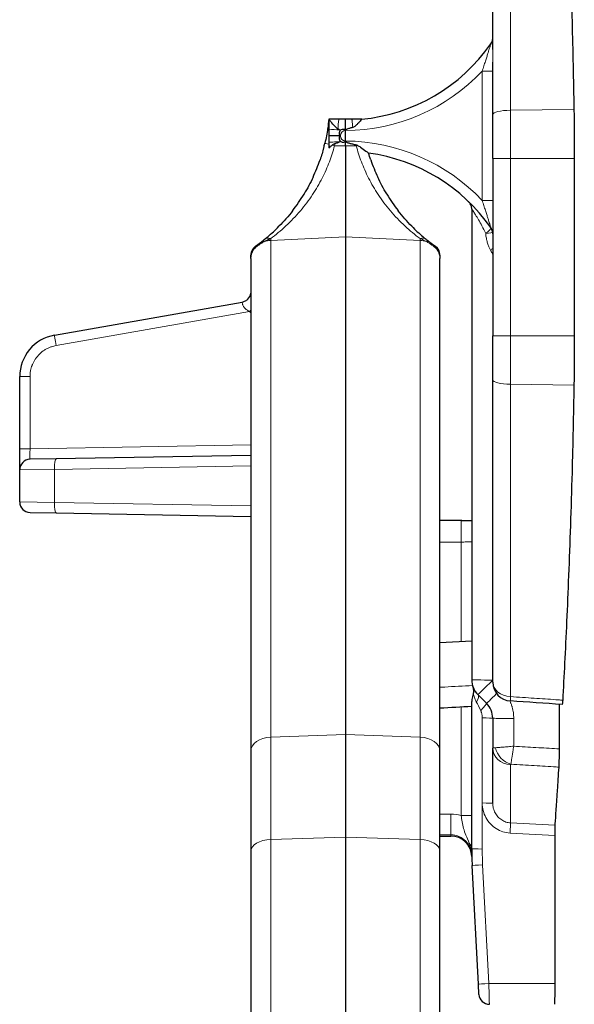
# Model space of a CAD drawing. Units: millimetres. Extents: x 0 to 19458, y -1212 to 5940.
# Drawn here: x 758 to 784, y 4249 to 4296 of the extents above; entities that cross this region are included whole.
import ezdxf

# ---------------------------------------------------------------- set-up
doc = ezdxf.new("R2010")
doc.units = ezdxf.units.MM
doc.header["$LTSCALE"] = 20
doc.layers.add('Sichtbar (ISO)', color=7, linetype='Continuous', lineweight=25)
doc.layers.add('Sichtbar schmal (ISO)', color=7, linetype='Continuous', lineweight=25)
doc.layers.add('Tangential', color=7, linetype='Continuous', lineweight=9, true_color=0xbfbfbf)

msp = doc.modelspace()

# ---------------------------------------------------------------- linework, layer by layer
at = {"layer": 'Sichtbar (ISO)'}
for p, q in [((780.494, 4294.278), (780.494, 4311.254)), ((780.494, 4291.179), (780.494, 4293.673)), ((780.494, 4289.088), (780.494, 4291.179)), ((772.694, 4290.963), (772.694, 4290.487)), ((773.17, 4290.963), (772.694, 4290.963)), ((773.483, 4290.963), (773.17, 4290.963)), ((773.795, 4290.963), (773.483, 4290.963)), ((773.483, 4289.703), (773.483, 4290.963)), ((774.268, 4290.963), (773.795, 4290.963)), ((772.694, 4290.487), (772.694, 4290.175)), ((772.694, 4290.175), (772.694, 4289.863)), ((773.244, 4290.175), (772.694, 4290.175)), ((772.694, 4289.863), (772.694, 4289.607)), ((773.483, 4289.703), (773.483, 4285.362)), ((780.494, 4289.088), (780.494, 4280.662)), ((779.494, 4286.688), (779.494, 4264.311)), ((773.483, 4285.362), (773.483, 4261.703)), ((768.983, 4284.334), (768.983, 4284.5)), ((768.983, 4284.334), (768.983, 4260.905)), ((777.983, 4284.5), (777.983, 4284.334)), ((777.983, 4260.905), (777.983, 4284.334)), ((759.635, 4280.692), (768.573, 4282.268)), ((780.494, 4278.57), (780.494, 4280.662)), ((757.983, 4275.29), (757.983, 4278.722)), ((780.494, 4264.196), (780.494, 4278.57)), ((759.713, 4274.811), (758.474, 4274.79)), ((768.983, 4274.973), (759.713, 4274.811)), ((757.983, 4272.761), (757.983, 4274.29)), ((758.474, 4272.261), (759.713, 4272.24)), ((759.713, 4272.24), (768.983, 4272.078)), ((778.994, 4271.875), (777.983, 4271.875)), ((779.018, 4271.875), (778.994, 4271.875)), ((779.018, 4271.875), (779.494, 4271.875)), ((779.494, 4270.875), (779.494, 4270.875)), ((777.983, 4266.077), (779.494, 4266.157)), ((779.787, 4263.604), (780.202, 4263.189)), ((779.494, 4256.268), (779.494, 4263.27)), ((780.494, 4262.482), (780.494, 4261.059)), ((773.483, 4261.703), (773.483, 4256.818)), ((768.983, 4260.905), (768.983, 4256.148)), ((777.983, 4256.148), (777.983, 4260.905)), ((780.494, 4258.439), (780.494, 4261.059)), ((773.483, 4256.818), (773.483, 4218.746)), ((777.983, 4256.875), (778.499, 4256.875)), ((768.983, 4256.148), (768.983, 4219.881)), ((777.983, 4219.881), (777.983, 4256.148)), ((779.811, 4249.84), (779.515, 4255.483)), ((779.836, 4249.349), (779.811, 4249.84))]:
    msp.add_line(p, q, dxfattribs=at)
for centre, radius, start, end in [((779.994, 4294.83), 0.5, 339.5033, 0.0061), ((773.445, 4299.425), 8.5, 275.4393, 324.9477), ((773.445, 4280.925), 8.5, 35.0523, 82.2833), ((778.994, 4286.688), 0.5, 30.1637, 46.0868), ((779.994, 4285.519), 0.5, 0, 22.4645), ((769.483, 4284.5), 0.5, 125.3835, 180), ((777.483, 4284.5), 0.5, 0, 54.6166), ((768.486, 4282.76), 0.5, 313.8553, 352.7979), ((758.483, 4274.29), 0.5, 91, 180), ((758.483, 4272.761), 0.5, 180, 268.9978), ((780.494, 4264.311), 1, 180, 225), ((781.394, 4264.196), 0.9, 180, 266.1506), ((778.499, 4255.875), 1, 1.4067, 90.0233), ((780.336, 4249.375), 0.5, 183.0037, 270.0002)]:
    msp.add_arc(centre, radius, start, end, dxfattribs=at)
for centre, major_axis, ratio, start_param, end_param in [((772.991, 4289.703), (-0.486, 0.116), 0.012121, 6.283152, 6.283183), ((759.982, 4278.722), (-1.876, -0.692), 0.999967, 4.533307, 5.929667), ((779.493, 4262.482), (1.001, 0), 0.999391, 6.283091, 7.06816), ((778.994, 4257.843), (0.5, 0), 0.017468, 6.283056, 6.283184), ((794.499, 4256.268), (-15.004, 0), 0.999858, 6.283185, 6.335538)]:
    msp.add_ellipse(centre, major_axis=major_axis, ratio=ratio, start_param=start_param, end_param=end_param, dxfattribs=at)
for points in [[(780.404, 4294.543), (780.428, 4294.577), (780.448, 4294.615), (780.463, 4294.655)], [(772.451, 4289.606), (772.47, 4289.677), (772.488, 4289.748), (772.505, 4289.819)], [(772.451, 4289.606), (772.401, 4289.416), (772.343, 4289.225), (772.277, 4289.033)], [(774.688, 4289.034), (774.652, 4289.139), (774.618, 4289.244), (774.587, 4289.348)], [(771.943, 4288.206), (772.067, 4288.471), (772.179, 4288.748), (772.277, 4289.033)], [(774.688, 4289.034), (774.786, 4288.748), (774.899, 4288.47), (775.023, 4288.204)], [(770.974, 4286.617), (771.162, 4286.86), (771.344, 4287.122), (771.514, 4287.403)], [(775.451, 4287.403), (775.621, 4287.123), (775.803, 4286.86), (775.991, 4286.617)], [(769.793, 4285.376), (769.969, 4285.527), (770.147, 4285.692), (770.323, 4285.871)], [(776.64, 4285.873), (776.816, 4285.693), (776.994, 4285.528), (777.17, 4285.378)], [(780.404, 4285.807), (780.404, 4285.807), (780.404, 4285.807), (780.404, 4285.807)], [(780.494, 4285.519), (780.494, 4285.52), (780.494, 4285.52), (780.494, 4285.521)], [(769.793, 4285.376), (769.742, 4285.333), (769.691, 4285.29), (769.64, 4285.248)], [(777.325, 4285.248), (777.273, 4285.291), (777.221, 4285.334), (777.17, 4285.378)], [(779.494, 4263.035), (778.99, 4263.008), (778.486, 4262.98), (777.983, 4262.953)], [(783.797, 4263.132), (782.976, 4263.187), (782.155, 4263.243), (781.334, 4263.298)]]:
    msp.add_open_spline(points, degree=3, dxfattribs=at)
for points, knots in [([(772.694, 4290.963), (772.68, 4290.816), (772.662, 4290.666), (772.639, 4290.511), (772.605, 4290.289), (772.561, 4290.057), (772.505, 4289.819)], [0.4327542, 0.4327542, 0.4327542, 0.4327542, 0.6666667, 0.6666667, 0.6666667, 1, 1, 1, 1]), ([(773.231, 4290.426), (773.229, 4290.423), (773.219, 4290.407), (773.205, 4290.378), (773.194, 4290.342), (773.188, 4290.306), (773.187, 4290.274), (773.191, 4290.244), (773.199, 4290.219), (773.21, 4290.197), (773.225, 4290.18), (773.238, 4290.175), (773.244, 4290.175)], [0.0734098, 0.0734098, 0.0734098, 0.0734098, 0.1, 0.2, 0.3, 0.4, 0.5, 0.6, 0.7, 0.8, 0.9, 1, 1, 1, 1]), ([(773.244, 4290.175), (773.238, 4290.175), (773.233, 4290.173), (773.227, 4290.169), (773.222, 4290.166), (773.217, 4290.161), (773.213, 4290.155), (773.209, 4290.149), (773.205, 4290.143), (773.202, 4290.136), (773.199, 4290.129), (773.196, 4290.121), (773.194, 4290.113), (773.192, 4290.105), (773.19, 4290.097), (773.189, 4290.088), (773.188, 4290.079), (773.188, 4290.07), (773.188, 4290.06), (773.188, 4290.05), (773.189, 4290.04), (773.19, 4290.029), (773.192, 4290.019), (773.194, 4290.008), (773.198, 4289.997), (773.201, 4289.986), (773.205, 4289.974), (773.21, 4289.963), (773.215, 4289.952), (773.22, 4289.941), (773.227, 4289.93), (773.229, 4289.927), (773.23, 4289.925), (773.231, 4289.923)], [0, 0, 0, 0, 0.0909091, 0.0909091, 0.0909091, 0.1818182, 0.1818182, 0.1818182, 0.2727273, 0.2727273, 0.2727273, 0.3636364, 0.3636364, 0.3636364, 0.4545455, 0.4545455, 0.4545455, 0.5454545, 0.5454545, 0.5454545, 0.6363636, 0.6363636, 0.6363636, 0.7272727, 0.7272727, 0.7272727, 0.8181818, 0.8181818, 0.8181818, 0.9090909, 0.9090909, 0.9090909, 0.925511, 0.925511, 0.925511, 0.925511]), ([(771.943, 4288.206), (771.819, 4287.939), (771.677, 4287.672), (771.516, 4287.407), (771.515, 4287.405), (771.515, 4287.404), (771.514, 4287.403)], [0.33544, 0.33544, 0.33544, 0.33544, 0.5, 0.5, 0.5, 0.5008547, 0.5008547, 0.5008547, 0.5008547]), ([(775.451, 4287.403), (775.45, 4287.404), (775.45, 4287.406), (775.449, 4287.407), (775.289, 4287.671), (775.147, 4287.938), (775.023, 4288.204)], [0.49911, 0.49911, 0.49911, 0.49911, 0.5, 0.5, 0.5, 0.6639877, 0.6639877, 0.6639877, 0.6639877]), ([(779.494, 4286.688), (779.494, 4286.741), (779.485, 4286.796), (779.458, 4286.879), (779.444, 4286.91), (779.427, 4286.939)], [0.0000026, 0.0000026, 0.0000026, 0.0000026, 0.01615836, 0.01615836, 0.02623072, 0.02623072, 0.02623072, 0.02623072]), ([(770.974, 4286.617), (770.973, 4286.615), (770.972, 4286.614), (770.971, 4286.613), (770.77, 4286.354), (770.547, 4286.099), (770.323, 4285.871)], [0.6658195, 0.6658195, 0.6658195, 0.6658195, 0.6666667, 0.6666667, 0.6666667, 0.8318127, 0.8318127, 0.8318127, 0.8318127]), ([(776.64, 4285.873), (776.417, 4286.1), (776.195, 4286.354), (775.995, 4286.612), (775.994, 4286.614), (775.992, 4286.615), (775.991, 4286.617)], [0.1682938, 0.1682938, 0.1682938, 0.1682938, 0.3333333, 0.3333333, 0.3333333, 0.3342665, 0.3342665, 0.3342665, 0.3342665]), ([(780.456, 4285.711), (780.448, 4285.73), (780.439, 4285.749), (780.421, 4285.781), (780.413, 4285.794), (780.404, 4285.807)], [0, 0, 0, 0, 0.00627174, 0.00627174, 0.01097948, 0.01097948, 0.01097948, 0.01097948]), ([(769.496, 4285.134), (769.487, 4285.126), (769.478, 4285.119), (769.468, 4285.112), (769.459, 4285.104), (769.45, 4285.097), (769.44, 4285.09), (769.431, 4285.083), (769.422, 4285.076), (769.412, 4285.069), (769.403, 4285.062), (769.394, 4285.055), (769.384, 4285.048), (769.375, 4285.041), (769.366, 4285.034), (769.357, 4285.027), (769.348, 4285.021), (769.34, 4285.014), (769.331, 4285.008), (769.323, 4285.002), (769.316, 4284.996), (769.308, 4284.991), (769.301, 4284.986), (769.294, 4284.98), (769.287, 4284.976), (769.281, 4284.971), (769.275, 4284.967), (769.269, 4284.962), (769.263, 4284.958), (769.258, 4284.954), (769.253, 4284.951)], [0.0000001, 0.0000001, 0.0000001, 0.0000001, 0.1, 0.1, 0.1, 0.2, 0.2, 0.2, 0.3, 0.3, 0.3, 0.4, 0.4, 0.4, 0.5, 0.5, 0.5, 0.6, 0.6, 0.6, 0.7, 0.7, 0.7, 0.8, 0.8, 0.8, 0.9, 0.9, 0.9, 0.9999999, 0.9999999, 0.9999999, 0.9999999]), ([(769.64, 4285.248), (769.63, 4285.24), (769.619, 4285.231), (769.609, 4285.223), (769.599, 4285.215), (769.589, 4285.207), (769.579, 4285.199), (769.57, 4285.191), (769.56, 4285.184), (769.551, 4285.176), (769.542, 4285.169), (769.532, 4285.162), (769.523, 4285.155), (769.514, 4285.147), (769.505, 4285.14), (769.496, 4285.134)], [0.0000004, 0.0000004, 0.0000004, 0.0000004, 0.2, 0.2, 0.2, 0.4, 0.4, 0.4, 0.6, 0.6, 0.6, 0.8, 0.8, 0.8, 1, 1, 1, 1]), ([(777.469, 4285.134), (777.457, 4285.142), (777.446, 4285.151), (777.434, 4285.16), (777.423, 4285.169), (777.411, 4285.179), (777.4, 4285.188), (777.388, 4285.197), (777.376, 4285.207), (777.363, 4285.217), (777.351, 4285.227), (777.338, 4285.238), (777.325, 4285.248)], [0, 0, 0, 0, 0.25, 0.25, 0.25, 0.5, 0.5, 0.5, 0.75, 0.75, 0.75, 1, 1, 1, 1]), ([(777.712, 4284.951), (777.707, 4284.955), (777.701, 4284.959), (777.694, 4284.964), (777.688, 4284.968), (777.681, 4284.973), (777.673, 4284.979), (777.666, 4284.984), (777.658, 4284.99), (777.65, 4284.996), (777.641, 4285.002), (777.632, 4285.009), (777.623, 4285.016), (777.614, 4285.023), (777.604, 4285.03), (777.594, 4285.038), (777.583, 4285.046), (777.573, 4285.053), (777.563, 4285.061), (777.552, 4285.069), (777.542, 4285.077), (777.531, 4285.085), (777.521, 4285.093), (777.511, 4285.101), (777.5, 4285.109), (777.49, 4285.117), (777.479, 4285.125), (777.469, 4285.134)], [0.0000002, 0.0000002, 0.0000002, 0.0000002, 0.1111111, 0.1111111, 0.1111111, 0.2222222, 0.2222222, 0.2222222, 0.3333333, 0.3333333, 0.3333333, 0.4444444, 0.4444444, 0.4444444, 0.5555556, 0.5555556, 0.5555556, 0.6666667, 0.6666667, 0.6666667, 0.7777778, 0.7777778, 0.7777778, 0.8888889, 0.8888889, 0.8888889, 0.9999997, 0.9999997, 0.9999997, 0.9999997]), ([(769.253, 4284.951), (769.248, 4284.947), (769.243, 4284.943), (769.239, 4284.94), (769.234, 4284.937), (769.23, 4284.934), (769.226, 4284.931), (769.222, 4284.929), (769.219, 4284.926), (769.215, 4284.924), (769.212, 4284.921), (769.209, 4284.919), (769.206, 4284.917), (769.204, 4284.915), (769.201, 4284.913), (769.199, 4284.912), (769.197, 4284.911), (769.196, 4284.91), (769.195, 4284.909), (769.194, 4284.908), (769.193, 4284.908), (769.193, 4284.908)], [0, 0, 0, 0, 0.142857, 0.142857, 0.142857, 0.285714, 0.285714, 0.285714, 0.428571, 0.428571, 0.428571, 0.571429, 0.571429, 0.571429, 0.714286, 0.714286, 0.714286, 0.857143, 0.857143, 0.857143, 1, 1, 1, 1]), ([(777.772, 4284.908), (777.772, 4284.908), (777.772, 4284.908), (777.772, 4284.908), (777.772, 4284.908), (777.771, 4284.908), (777.77, 4284.909), (777.77, 4284.909), (777.769, 4284.909), (777.769, 4284.91), (777.768, 4284.911), (777.767, 4284.911), (777.766, 4284.912), (777.765, 4284.913), (777.764, 4284.913), (777.763, 4284.914), (777.762, 4284.915), (777.76, 4284.916), (777.759, 4284.917), (777.757, 4284.918), (777.756, 4284.919), (777.755, 4284.92), (777.753, 4284.921), (777.751, 4284.922), (777.749, 4284.924), (777.748, 4284.925), (777.746, 4284.926), (777.744, 4284.927), (777.742, 4284.929), (777.74, 4284.93), (777.738, 4284.932), (777.736, 4284.933), (777.734, 4284.935), (777.732, 4284.936), (777.73, 4284.938), (777.728, 4284.939), (777.726, 4284.941), (777.724, 4284.942), (777.721, 4284.944), (777.719, 4284.946), (777.717, 4284.947), (777.714, 4284.949), (777.712, 4284.951)], [0.0000006, 0.0000006, 0.0000006, 0.0000006, 0.0511431, 0.0511431, 0.0511431, 0.1428571, 0.1428571, 0.1428571, 0.19798, 0.19798, 0.19798, 0.2857143, 0.2857143, 0.2857143, 0.3449673, 0.3449673, 0.3449673, 0.4285714, 0.4285714, 0.4285714, 0.4919227, 0.4919227, 0.4919227, 0.5714286, 0.5714286, 0.5714286, 0.6388881, 0.6388881, 0.6388881, 0.7142857, 0.7142857, 0.7142857, 0.7857795, 0.7857795, 0.7857795, 0.8571429, 0.8571429, 0.8571429, 0.9327859, 0.9327859, 0.9327859, 1, 1, 1, 1]), ([(768.573, 4282.268), (768.626, 4282.277), (768.678, 4282.296), (768.765, 4282.342), (768.801, 4282.369), (768.833, 4282.4)], [0, 0, 0, 0, 0.01614068, 0.01614068, 0.02943248, 0.02943248, 0.02943248, 0.02943248]), ([(757.983, 4274.29), (757.983, 4274.29), (757.983, 4274.313), (757.983, 4274.414), (757.983, 4274.575), (757.983, 4274.784), (757.983, 4275.028), (757.983, 4275.2), (757.983, 4275.29)], [0.0000488, 0.0000488, 0.0000488, 0.0000488, 0.1666667, 0.3333333, 0.5, 0.6666667, 0.8333333, 1, 1, 1, 1])]:
    msp.add_open_spline(points, degree=3, knots=knots, dxfattribs=at)
at = {"layer": 'Sichtbar schmal (ISO)'}
for p, q in [((773.231, 4290.426), (773.202, 4290.456)), ((773.202, 4289.894), (773.231, 4289.923)), ((784.378, 4289.088), (784.378, 4280.662))]:
    msp.add_line(p, q, dxfattribs=at)
for centre, start_param, end_param in [((1178.42, 3482.815), 4.677899, 4.677993), ((1178.42, 3991.07), 4.700641, 4.700953)]:
    msp.add_ellipse(centre, major_axis=(0, -22629.535), ratio=0.017455, start_param=start_param, end_param=end_param, dxfattribs=at)
for points, knots in [([(783.461, 4312.225), (783.486, 4311.873), (783.521, 4311.359), (783.611, 4309.983), (783.668, 4309.096), (783.789, 4307.047), (783.853, 4305.884), (783.978, 4303.405), (784.042, 4302.004), (784.164, 4298.952), (784.22, 4297.302), (784.304, 4294.23), (784.335, 4292.836), (784.358, 4291.427)], [4.777768, 4.777768, 4.777768, 4.777768, 5.26958, 5.26958, 5.796449, 5.796449, 6.323317, 6.323317, 6.85041, 6.85041, 7.377502, 7.377502, 7.790405, 7.790405, 7.790405, 7.790405]), ([(773.117, 4290.503), (773.108, 4290.507), (773.098, 4290.512), (773.067, 4290.535), (773.045, 4290.557), (772.969, 4290.636), (772.903, 4290.714), (772.8, 4290.836), (772.766, 4290.876), (772.726, 4290.925), (772.714, 4290.939), (772.698, 4290.958), (772.694, 4290.963), (772.694, 4290.963)], [0.00007286, 0.00007286, 0.00007286, 0.00007286, 0.00298788, 0.00298788, 0.00799772, 0.00799772, 0.01942242, 0.01942242, 0.02700706, 0.02700706, 0.03164014, 0.03164014, 0.03591198, 0.03591198, 0.03591198, 0.03591198]), ([(774.268, 4290.963), (774.264, 4290.96), (774.257, 4290.953), (774.232, 4290.926), (774.211, 4290.902), (774.151, 4290.836), (774.111, 4290.791), (774.03, 4290.706), (773.993, 4290.67), (773.941, 4290.625), (773.921, 4290.609), (773.877, 4290.581), (773.857, 4290.573), (773.839, 4290.569)], [0.00401528, 0.00401528, 0.00401528, 0.00401528, 0.01464274, 0.01464274, 0.03114308, 0.03114308, 0.05264192, 0.05264192, 0.07031842, 0.07031842, 0.079703, 0.079703, 0.09038444, 0.09038444, 0.09038444, 0.09038444]), ([(773.202, 4290.456), (773.196, 4290.461), (773.19, 4290.466), (773.172, 4290.478), (773.158, 4290.485), (773.137, 4290.495), (773.127, 4290.499), (773.117, 4290.503)], [-0.04140521, -0.04140521, -0.04140521, -0.04140521, -0.03745148, -0.03745148, -0.03027451, -0.03027451, -0.0252344, -0.0252344, -0.0252344, -0.0252344]), ([(773.483, 4290.424), (773.483, 4290.429), (773.481, 4290.434), (773.476, 4290.443), (773.471, 4290.449), (773.458, 4290.459), (773.447, 4290.464), (773.423, 4290.473), (773.404, 4290.476), (773.35, 4290.478), (773.307, 4290.468), (773.259, 4290.445), (773.245, 4290.436), (773.231, 4290.426)], [0.0284117, 0.0284117, 0.0284117, 0.0284117, 0.02973636, 0.02973636, 0.03163498, 0.03163498, 0.03461672, 0.03461672, 0.03944996, 0.03944996, 0.05067776, 0.05067776, 0.05529498, 0.05529498, 0.05529498, 0.05529498]), ([(773.493, 4290.448), (773.49, 4290.445), (773.488, 4290.442), (773.484, 4290.434), (773.483, 4290.429), (773.483, 4290.424)], [0.142718959, 0.142718959, 0.142718959, 0.142718959, 0.143827177, 0.143827177, 0.145213126, 0.145213126, 0.145213126, 0.145213126]), ([(773.839, 4290.569), (773.833, 4290.567), (773.826, 4290.566), (773.771, 4290.553), (773.722, 4290.541), (773.627, 4290.514), (773.581, 4290.5), (773.523, 4290.472), (773.505, 4290.461), (773.493, 4290.448)], [3.90221315, 3.90221315, 3.90221315, 3.90221315, 3.90401995, 3.90401995, 3.91798185, 3.91798185, 3.93194374, 3.93194374, 3.93725527, 3.93725527, 3.93725527, 3.93725527]), ([(772.988, 4289.804), (773.053, 4289.823), (773.107, 4289.841), (773.17, 4289.87), (773.189, 4289.882), (773.202, 4289.894)], [-0.01343428, -0.01343428, -0.01343428, -0.01343428, -0.00514546, -0.00514546, -0.00006409, -0.00006409, -0.00006409, -0.00006409]), ([(773.231, 4289.923), (773.245, 4289.914), (773.259, 4289.905), (773.307, 4289.882), (773.35, 4289.871), (773.404, 4289.873), (773.423, 4289.876), (773.447, 4289.885), (773.458, 4289.891), (773.471, 4289.901), (773.476, 4289.906), (773.481, 4289.916), (773.483, 4289.921), (773.483, 4289.925)], [-0.05529412, -0.05529412, -0.05529412, -0.05529412, -0.05067776, -0.05067776, -0.03944996, -0.03944996, -0.03461672, -0.03461672, -0.03163498, -0.03163498, -0.02973636, -0.02973636, -0.0284117, -0.0284117, -0.0284117, -0.0284117]), ([(773.483, 4289.925), (773.483, 4289.92), (773.484, 4289.915), (773.488, 4289.908), (773.49, 4289.904), (773.493, 4289.901)], [0.029632901, 0.029632901, 0.029632901, 0.029632901, 0.03101885, 0.03101885, 0.032127068, 0.032127068, 0.032127068, 0.032127068]), ([(773.493, 4289.901), (773.505, 4289.888), (773.523, 4289.878), (773.581, 4289.85), (773.627, 4289.836), (773.722, 4289.809), (773.771, 4289.797), (773.877, 4289.772), (773.934, 4289.759), (773.99, 4289.747)], [1.39968438, 1.39968438, 1.39968438, 1.39968438, 1.4049959, 1.4049959, 1.41895779, 1.41895779, 1.43291969, 1.43291969, 1.44901595, 1.44901595, 1.44901595, 1.44901595]), ([(774.065, 4289.719), (774.106, 4289.699), (774.151, 4289.67), (774.287, 4289.578), (774.382, 4289.506), (774.499, 4289.416), (774.532, 4289.391), (774.564, 4289.365), (774.572, 4289.359), (774.583, 4289.35), (774.586, 4289.348), (774.587, 4289.348)], [0.00219743, 0.00219743, 0.00219743, 0.00219743, 0.01519281, 0.01519281, 0.04043818, 0.04043818, 0.05454249, 0.05454249, 0.06114026, 0.06114026, 0.06723569, 0.06723569, 0.06723569, 0.06723569]), ([(784.358, 4278.323), (784.335, 4276.913), (784.304, 4275.519), (784.22, 4272.448), (784.164, 4270.797), (784.042, 4267.745), (783.978, 4266.344), (783.885, 4264.495), (783.853, 4263.903), (783.823, 4263.337)], [9.072971, 9.072971, 9.072971, 9.072971, 9.485874, 9.485874, 10.012967, 10.012967, 10.54006, 10.54006, 10.799367, 10.799367, 10.799367, 10.799367]), ([(779.534, 4264.032), (779.553, 4263.967), (779.569, 4263.9), (779.585, 4263.769), (779.583, 4263.71), (779.571, 4263.656)], [-0.03555504, -0.03555504, -0.03555504, -0.03555504, -0.01776502, -0.01776502, -0.00002557, -0.00002557, -0.00002557, -0.00002557]), ([(779.571, 4263.656), (779.564, 4263.626), (779.557, 4263.597), (779.525, 4263.469), (779.502, 4263.381), (779.495, 4263.295), (779.494, 4263.282), (779.494, 4263.27)], [0.04023594, 0.04023594, 0.04023594, 0.04023594, 0.05063166, 0.05063166, 0.08719025, 0.08719025, 0.09387105, 0.09387105, 0.09387105, 0.09387105]), ([(783.823, 4263.337), (783.818, 4263.263), (783.814, 4263.207), (783.805, 4263.146), (783.801, 4263.132), (783.797, 4263.132)], [0.00034618, 0.00034618, 0.00034618, 0.00034618, 0.03530798, 0.03530798, 0.06273084, 0.06273084, 0.06273084, 0.06273084]), ([(783.653, 4261.02), (783.653, 4260.888), (783.652, 4260.757), (783.649, 4260.531), (783.647, 4260.435), (783.641, 4260.271), (783.638, 4260.204), (783.635, 4260.153)], [0.0000563, 0.0000563, 0.0000563, 0.0000563, 0.0397646, 0.0397646, 0.0741079, 0.0741079, 0.1072416, 0.1072416, 0.1072416, 0.1072416]), ([(783.635, 4260.153), (783.61, 4259.752), (783.586, 4259.385), (783.518, 4258.343), (783.481, 4257.805), (783.455, 4257.43), (783.453, 4257.41), (783.452, 4257.389)], [11.3497122, 11.3497122, 11.3497122, 11.3497122, 11.5937961, 11.5937961, 12.1206642, 12.1206642, 12.15264, 12.15264, 12.15264, 12.15264]), ([(783.452, 4257.389), (783.451, 4257.378), (783.45, 4257.353), (783.449, 4257.282), (783.448, 4257.235), (783.448, 4257.139), (783.447, 4257.093), (783.447, 4257), (783.447, 4256.953), (783.447, 4256.906)], [0.00013689, 0.00013689, 0.00013689, 0.00013689, 0.01980139, 0.01980139, 0.0396378, 0.0396378, 0.05481351, 0.05481351, 0.06895463, 0.06895463, 0.06895463, 0.06895463]), ([(783.445, 4249.857), (783.445, 4249.737), (783.445, 4249.61), (783.444, 4249.369), (783.443, 4249.256), (783.441, 4249.079), (783.44, 4249.002), (783.438, 4248.9), (783.436, 4248.875), (783.435, 4248.875)], [0.0017401, 0.0017401, 0.0017401, 0.0017401, 0.0376691, 0.0376691, 0.0753383, 0.0753383, 0.1130084, 0.1130084, 0.1506785, 0.1506785, 0.1506785, 0.1506785])]:
    msp.add_open_spline(points, degree=3, knots=knots, dxfattribs=at)
for points in [[(784.358, 4291.427), (784.371, 4290.645), (784.378, 4289.851), (784.378, 4289.088)], [(772.694, 4289.607), (772.753, 4289.653), (772.81, 4289.696), (772.857, 4289.729)], [(772.857, 4289.729), (772.9, 4289.761), (772.947, 4289.793), (772.988, 4289.804)], [(773.99, 4289.747), (774.01, 4289.743), (774.034, 4289.735), (774.065, 4289.719)], [(784.378, 4280.662), (784.378, 4279.899), (784.371, 4279.104), (784.358, 4278.323)]]:
    msp.add_open_spline(points, degree=3, dxfattribs=at)
at = {"layer": 'Tangential'}
for p, q in [((781.347, 4291.39), (781.347, 4312.134)), ((779.994, 4293.251), (779.994, 4287.098)), ((779.994, 4293.251), (780.494, 4293.251)), ((784.358, 4291.427), (781.347, 4291.39)), ((781.347, 4289.088), (781.347, 4291.39)), ((773.493, 4290.448), (773.493, 4290.425)), ((773.483, 4289.703), (772.965, 4289.703)), ((774, 4289.703), (773.483, 4289.703)), ((773.493, 4289.901), (773.493, 4289.925)), ((780.494, 4289.088), (781.347, 4289.088)), ((784.378, 4289.088), (781.347, 4289.088)), ((781.347, 4289.088), (781.347, 4280.662)), ((779.994, 4287.098), (780.494, 4287.098)), ((776.418, 4286.108), (776.418, 4286.108)), ((773.483, 4285.362), (769.93, 4285.201)), ((769.93, 4285.201), (769.93, 4285.286)), ((769.93, 4285.201), (769.93, 4261.578)), ((777.035, 4285.201), (773.483, 4285.362)), ((777.035, 4285.286), (777.035, 4285.201)), ((777.035, 4261.578), (777.035, 4285.201)), ((759.713, 4280.2), (768.917, 4281.822)), ((780.494, 4280.662), (781.347, 4280.662)), ((781.347, 4278.36), (781.347, 4280.662)), ((781.347, 4280.662), (784.378, 4280.662)), ((758.474, 4278.722), (757.983, 4278.722)), ((758.474, 4275.29), (758.474, 4278.722)), ((781.347, 4278.36), (784.358, 4278.323)), ((781.347, 4263.506), (781.347, 4278.36)), ((758.474, 4275.29), (757.983, 4275.29)), ((758.474, 4275.29), (768.983, 4275.473)), ((757.983, 4274.29), (759.635, 4274.311)), ((768.983, 4274.474), (759.635, 4274.311)), ((759.635, 4272.739), (759.635, 4274.311)), ((759.635, 4272.739), (757.983, 4272.761)), ((759.635, 4272.739), (768.983, 4272.576)), ((778.994, 4271.875), (778.994, 4270.857)), ((778.994, 4270.857), (777.983, 4270.857)), ((778.994, 4270.857), (778.994, 4266.13)), ((778.994, 4263.008), (778.994, 4257.852)), ((779.994, 4262.491), (779.994, 4258.447)), ((781.494, 4262.465), (781.494, 4261.15)), ((773.483, 4261.703), (769.93, 4261.578)), ((769.93, 4261.578), (769.93, 4256.712)), ((777.035, 4261.578), (773.483, 4261.703)), ((777.035, 4256.712), (777.035, 4261.578)), ((781.347, 4257.502), (781.347, 4260.264)), ((779.994, 4256.259), (779.994, 4258.447)), ((778.498, 4257.915), (777.983, 4257.915)), ((778.498, 4257.915), (778.498, 4256.934)), ((781.347, 4257.502), (783.452, 4257.389)), ((778.498, 4256.934), (777.983, 4256.934)), ((778.499, 4256.875), (778.499, 4256.934)), ((781.321, 4257.02), (783.447, 4256.906)), ((773.483, 4256.818), (769.93, 4256.712)), ((769.93, 4256.712), (769.93, 4218.924)), ((777.035, 4256.712), (773.483, 4256.818)), ((777.035, 4218.924), (777.035, 4256.712)), ((780.31, 4249.857), (780.014, 4255.5)), ((783.445, 4249.857), (780.31, 4249.857))]:
    msp.add_line(p, q, dxfattribs=at)
for centre, radius, start, end in [((773.445, 4299.425), 9, 270.3037, 316.6915), ((773.494, 4290.175), 0.25, 90.3037, 180), ((773.494, 4290.175), 0.25, 180, 269.6963), ((773.445, 4280.925), 9, 43.3086, 89.6963)]:
    msp.add_arc(centre, radius, start, end, dxfattribs=at)
for centre, major_axis, ratio, start_param, end_param in [((781.394, 4291.179), (-0.9, 0), 0.23406, 4.764749, 6.283185), ((772.991, 4289.703), (-0.486, 0.116), 0.012121, 6.283183, 7.200718), ((772.991, 4289.703), (-0.486, 0.116), 0.012121, 1.293234, 1.519892), ((773.974, 4289.703), (0.486, 0.116), 0.012116, 4.763319, 4.898801), ((779.994, 4285.519), (0.409, 0.287), 0.185509, 4.998616, 6.28315), ((779.994, 4285.519), (0.496, 0.061), 0.026039, 5.051646, 6.265121), ((769.804, 4284.739), (-0.308, 0.394), 0.424308, 5.745785, 6.283186), ((769.983, 4284.334), (1, 0), 0.868166, 1.623156, 1.936031), ((769.956, 4284.861), (-0.316, 0.387), 0.688791, 5.476736, 6.283186), ((777.009, 4284.861), (0.316, 0.387), 0.688761, 0.00009, 0.806426), ((776.983, 4284.334), (-1, 0), 0.868166, 4.347154, 4.660029), ((777.161, 4284.739), (0.308, 0.394), 0.42431, 6.283184, 6.820585), ((769.983, 4284.334), (-1, 0), 0.868166, 5.774076, 6.283185), ((769.546, 4284.545), (-0.293, 0.405), 0.884849, 0, 0.545912), ((777.419, 4284.545), (0.293, 0.405), 0.884848, 5.737273, 6.283185), ((776.983, 4284.334), (1, 0), 0.868166, 0, 0.509109), ((780.334, 4284.728), (0.395, 0.306), 0.052091, 4.807852, 5.090266), ((768.908, 4281.822), (-0.358, -0.349), 0.012216, 1.583279, 1.76819), ((759.722, 4280.2), (-0.087, 0.492), 0.017187, 0, 1.567766), ((781.394, 4278.57), (-0.9, 0), 0.23406, 0, 1.518436), ((758.483, 4275.29), (0.009, 0.5), 0.017428, 1.571708, 3.142179), ((759.722, 4274.311), (-0.009, 0.5), 0.173623, 0.000035, 1.567766), ((759.722, 4272.739), (-0.009, -0.5), 0.173623, 4.71542, 6.283185), ((780.494, 4264.311), (-1, 0), 0.017452, 0, 1.570796), ((780.494, 4264.311), (-0.707, -0.707), 0.012342, 0, 1.558455), ((781.394, 4264.196), (-0.9, 0), 0.767698, 0, 1.518436), ((779.434, 4263.25), (0.354, 0.354), 0.422756, 5.131183, 6.283167), ((780.909, 4263.896), (-0.707, -0.707), 0.012342, 0, 1.227338), ((781.394, 4264.196), (-0.06, -0.898), 0.001172, 5.588773, 6.283185), ((779.967, 4262.745), (-0.457, 0.913), 0.003398, 4.819745, 5.306101), ((779.848, 4262.836), (0.354, 0.354), 0.091965, 4.82841, 6.283184), ((779.994, 4262.482), (0.5, 0), 0.017452, 0, 1.570796), ((781.494, 4262.482), (-1, 0), 0.017452, 0, 1.570796), ((769.983, 4260.905), (-1, 0), 0.673747, 4.764749, 6.283185), ((776.983, 4260.905), (1, 0), 0.673747, 0, 1.518436), ((781.394, 4261.059), (-0.9, 0), 0.884162, 0, 1.518436), ((781.407, 4261.084), (-0.606, 0.666), 0.803604, 0.948534, 2.235808), ((781.416, 4260.265), (-0.0685, -0.001), 0.653825, 5.660257, 6.275767), ((779.994, 4258.439), (0.5, 0), 0.017452, 0.010354, 1.57088), ((778.498, 4255.923), (-1.992, 0.019), 0.999826, 4.469807, 4.721737), ((778.994, 4257.843), (0.5, 0), 0.017468, 6.283184, 7.854003), ((781.321, 4257.011), (0.027, 0.499), 0.000932, 0.182235, 1.553368), ((769.983, 4256.148), (-1, 0), 0.565181, 4.764749, 6.283185), ((776.983, 4256.148), (1, 0), 0.565181, 0, 1.518436), ((778.994, 4256.268), (0.5, 0), 0.829907, 6.283183, 6.985077), ((779.994, 4256.268), (-0.5, 0), 0.017452, 0, 1.570796), ((794.499, 4256.259), (-14.504, 0), 0.999848, 0, 0.052352), ((780.014, 4255.509), (-0.499, -0.026), 0.017428, 0, 1.569883), ((780.31, 4249.866), (-0.499, -0.026), 0.017428, 0, 1.569883)]:
    msp.add_ellipse(centre, major_axis=major_axis, ratio=ratio, start_param=start_param, end_param=end_param, dxfattribs=at)
for points, knots in [([(780.404, 4294.543), (780.404, 4294.543), (780.402, 4294.536), (780.398, 4294.523), (780.394, 4294.51), (780.388, 4294.49), (780.38, 4294.464), (780.372, 4294.437), (780.362, 4294.405), (780.35, 4294.368), (780.339, 4294.331), (780.326, 4294.289), (780.312, 4294.242), (780.297, 4294.196), (780.281, 4294.145), (780.264, 4294.091), (780.247, 4294.036), (780.229, 4293.978), (780.209, 4293.915), (780.189, 4293.853), (780.168, 4293.787), (780.145, 4293.717), (780.123, 4293.647), (780.099, 4293.573), (780.074, 4293.495), (780.049, 4293.418), (780.022, 4293.336), (779.994, 4293.251)], [0.0005511, 0.0005511, 0.0005511, 0.0005511, 0.1111111, 0.1111111, 0.1111111, 0.2222222, 0.2222222, 0.2222222, 0.3333333, 0.3333333, 0.3333333, 0.4444444, 0.4444444, 0.4444444, 0.5555556, 0.5555556, 0.5555556, 0.6666667, 0.6666667, 0.6666667, 0.7777778, 0.7777778, 0.7777778, 0.8888889, 0.8888889, 0.8888889, 1, 1, 1, 1]), ([(773.17, 4290.963), (773.17, 4290.957), (773.169, 4290.951), (773.169, 4290.945), (773.155, 4290.8), (773.138, 4290.654), (773.117, 4290.503)], [0.3233861, 0.3233861, 0.3233861, 0.3233861, 0.3333333, 0.3333333, 0.3333333, 0.5815953, 0.5815953, 0.5815953, 0.5815953]), ([(773.839, 4290.569), (773.823, 4290.684), (773.81, 4290.798), (773.799, 4290.914), (773.798, 4290.93), (773.796, 4290.946), (773.795, 4290.963)], [0.4731886, 0.4731886, 0.4731886, 0.4731886, 0.6666667, 0.6666667, 0.6666667, 0.6940438, 0.6940438, 0.6940438, 0.6940438]), ([(772.965, 4289.703), (772.899, 4289.452), (772.818, 4289.195), (772.72, 4288.937), (772.623, 4288.678), (772.508, 4288.419), (772.375, 4288.158), (772.242, 4287.897), (772.09, 4287.635), (771.918, 4287.376), (771.746, 4287.118), (771.555, 4286.862), (771.34, 4286.609), (771.125, 4286.356), (770.887, 4286.108), (770.648, 4285.885), (770.409, 4285.663), (770.169, 4285.465), (769.93, 4285.286)], [0.0000128, 0.0000128, 0.0000128, 0.0000128, 0.1666667, 0.1666667, 0.1666667, 0.3333333, 0.3333333, 0.3333333, 0.5, 0.5, 0.5, 0.6666667, 0.6666667, 0.6666667, 0.8333333, 0.8333333, 0.8333333, 1, 1, 1, 1]), ([(772.694, 4289.863), (772.759, 4289.868), (772.824, 4289.874), (772.889, 4289.878), (772.993, 4289.885), (773.097, 4289.89), (773.202, 4289.894)], [0.6937071, 0.6937071, 0.6937071, 0.6937071, 0.8014441, 0.8014441, 0.8014441, 0.9726257, 0.9726257, 0.9726257, 0.9726257]), ([(777.035, 4285.286), (776.796, 4285.465), (776.555, 4285.664), (776.316, 4285.886), (776.077, 4286.108), (775.84, 4286.356), (775.625, 4286.609), (775.411, 4286.861), (775.219, 4287.118), (775.047, 4287.377), (774.875, 4287.636), (774.723, 4287.898), (774.59, 4288.158), (774.457, 4288.419), (774.342, 4288.679), (774.245, 4288.937), (774.147, 4289.195), (774.066, 4289.452), (774, 4289.703)], [0, 0, 0, 0, 0.1666667, 0.1666667, 0.1666667, 0.3333333, 0.3333333, 0.3333333, 0.5, 0.5, 0.5, 0.6666667, 0.6666667, 0.6666667, 0.8333333, 0.8333333, 0.8333333, 0.9999874, 0.9999874, 0.9999874, 0.9999874]), ([(779.994, 4287.098), (780.022, 4287.013), (780.075, 4286.85), (780.147, 4286.629), (780.21, 4286.43), (780.266, 4286.255), (780.313, 4286.103), (780.352, 4285.977), (780.382, 4285.88), (780.4, 4285.82), (780.404, 4285.807), (780.404, 4285.807)], [0, 0, 0, 0, 0.1111111, 0.2222222, 0.3333333, 0.4444444, 0.5555556, 0.6666667, 0.7777778, 0.8888889, 0.999516, 0.999516, 0.999516, 0.999516]), ([(779.494, 4286.688), (779.494, 4286.688), (779.501, 4286.679), (779.515, 4286.66), (779.528, 4286.641), (779.549, 4286.611), (779.576, 4286.57), (779.604, 4286.528), (779.639, 4286.475), (779.681, 4286.41), (779.722, 4286.345), (779.768, 4286.269), (779.819, 4286.181), (779.87, 4286.094), (779.925, 4285.995), (779.983, 4285.886), (780.04, 4285.777), (780.1, 4285.658), (780.161, 4285.528)], [0.0004183, 0.0004183, 0.0004183, 0.0004183, 0.1666667, 0.1666667, 0.1666667, 0.3333333, 0.3333333, 0.3333333, 0.5, 0.5, 0.5, 0.6666667, 0.6666667, 0.6666667, 0.8333333, 0.8333333, 0.8333333, 0.9999973, 0.9999973, 0.9999973, 0.9999973]), ([(780.161, 4285.528), (780.165, 4285.486), (780.169, 4285.446), (780.174, 4285.408), (780.179, 4285.371), (780.185, 4285.335), (780.192, 4285.301), (780.198, 4285.267), (780.205, 4285.235), (780.213, 4285.203), (780.22, 4285.172), (780.228, 4285.141), (780.237, 4285.11), (780.246, 4285.079), (780.256, 4285.049), (780.266, 4285.02), (780.276, 4284.991), (780.286, 4284.963), (780.296, 4284.936), (780.307, 4284.909), (780.318, 4284.884), (780.328, 4284.861), (780.339, 4284.837), (780.349, 4284.815), (780.359, 4284.794), (780.369, 4284.773), (780.378, 4284.755), (780.387, 4284.737)], [0, 0, 0, 0, 0.1111111, 0.1111111, 0.1111111, 0.2222222, 0.2222222, 0.2222222, 0.3333333, 0.3333333, 0.3333333, 0.4444444, 0.4444444, 0.4444444, 0.5555556, 0.5555556, 0.5555556, 0.6666667, 0.6666667, 0.6666667, 0.7777778, 0.7777778, 0.7777778, 0.8888889, 0.8888889, 0.8888889, 0.999992, 0.999992, 0.999992, 0.999992]), ([(769.93, 4285.286), (769.926, 4285.284), (769.921, 4285.283), (769.917, 4285.281), (769.899, 4285.274), (769.882, 4285.267), (769.864, 4285.259), (769.855, 4285.255), (769.847, 4285.252), (769.838, 4285.248), (769.826, 4285.242), (769.813, 4285.237), (769.801, 4285.232), (769.788, 4285.226), (769.775, 4285.22), (769.763, 4285.214), (769.755, 4285.21), (769.748, 4285.207), (769.741, 4285.203), (769.724, 4285.195), (769.707, 4285.187), (769.691, 4285.179), (769.688, 4285.177), (769.685, 4285.176), (769.682, 4285.175), (769.663, 4285.165), (769.644, 4285.155), (769.625, 4285.145)], [0.000119, 0.000119, 0.000119, 0.000119, 0.039912, 0.039912, 0.039912, 0.2, 0.2, 0.2, 0.2833111, 0.2833111, 0.2833111, 0.4, 0.4, 0.4, 0.5267974, 0.5267974, 0.5267974, 0.6, 0.6, 0.6, 0.7702712, 0.7702712, 0.7702712, 0.8, 0.8, 0.8, 0.9999997, 0.9999997, 0.9999997, 0.9999997]), ([(777.34, 4285.145), (777.316, 4285.158), (777.292, 4285.17), (777.267, 4285.182), (777.243, 4285.195), (777.218, 4285.206), (777.193, 4285.218), (777.168, 4285.23), (777.143, 4285.241), (777.116, 4285.253), (777.09, 4285.264), (777.063, 4285.275), (777.035, 4285.286)], [0.0000004, 0.0000004, 0.0000004, 0.0000004, 0.25, 0.25, 0.25, 0.5, 0.5, 0.5, 0.75, 0.75, 0.75, 0.9998578, 0.9998578, 0.9998578, 0.9998578]), ([(769.109, 4284.757), (769.099, 4284.745), (769.089, 4284.733), (769.079, 4284.72), (769.07, 4284.708), (769.061, 4284.696), (769.053, 4284.684), (769.045, 4284.672), (769.037, 4284.66), (769.03, 4284.647), (769.023, 4284.635), (769.016, 4284.623), (769.01, 4284.61), (769.005, 4284.598), (769, 4284.586), (768.996, 4284.573), (768.991, 4284.561), (768.988, 4284.549), (768.986, 4284.536), (768.984, 4284.524), (768.983, 4284.512), (768.983, 4284.5)], [0, 0, 0, 0, 0.1428571, 0.1428571, 0.1428571, 0.2857143, 0.2857143, 0.2857143, 0.4285714, 0.4285714, 0.4285714, 0.5714286, 0.5714286, 0.5714286, 0.7142857, 0.7142857, 0.7142857, 0.8571429, 0.8571429, 0.8571429, 0.9999936, 0.9999936, 0.9999936, 0.9999936]), ([(777.983, 4284.5), (777.983, 4284.512), (777.981, 4284.524), (777.979, 4284.537), (777.977, 4284.549), (777.973, 4284.562), (777.969, 4284.574), (777.965, 4284.587), (777.96, 4284.599), (777.954, 4284.612), (777.948, 4284.624), (777.942, 4284.637), (777.934, 4284.649), (777.927, 4284.661), (777.919, 4284.673), (777.911, 4284.686), (777.903, 4284.698), (777.894, 4284.71), (777.885, 4284.722), (777.875, 4284.734), (777.866, 4284.745), (777.856, 4284.757)], [0, 0, 0, 0, 0.142857, 0.142857, 0.142857, 0.285714, 0.285714, 0.285714, 0.428571, 0.428571, 0.428571, 0.571429, 0.571429, 0.571429, 0.714286, 0.714286, 0.714286, 0.857143, 0.857143, 0.857143, 1, 1, 1, 1]), ([(780.387, 4284.737), (780.396, 4284.72), (780.406, 4284.702), (780.416, 4284.684), (780.423, 4284.671), (780.43, 4284.658), (780.438, 4284.645), (780.453, 4284.618), (780.47, 4284.591), (780.487, 4284.563), (780.49, 4284.559), (780.492, 4284.555), (780.494, 4284.552)], [0, 0, 0, 0, 0.28908, 0.28908, 0.28908, 0.5, 0.5, 0.5, 0.939727, 0.939727, 0.939727, 1, 1, 1, 1]), ([(768.917, 4281.822), (768.898, 4281.832), (768.88, 4281.841), (768.863, 4281.851), (768.836, 4281.867), (768.81, 4281.883), (768.787, 4281.901), (768.769, 4281.914), (768.752, 4281.928), (768.736, 4281.941), (768.718, 4281.957), (768.702, 4281.974), (768.687, 4281.99), (768.673, 4282.007), (768.659, 4282.024), (768.648, 4282.041), (768.638, 4282.056), (768.629, 4282.071), (768.622, 4282.085), (768.611, 4282.105), (768.603, 4282.124), (768.597, 4282.142), (768.593, 4282.153), (768.59, 4282.165), (768.587, 4282.175), (768.582, 4282.194), (768.58, 4282.211), (768.578, 4282.225), (768.577, 4282.232), (768.577, 4282.238), (768.576, 4282.243), (768.575, 4282.256), (768.575, 4282.264), (768.574, 4282.267), (768.574, 4282.268), (768.574, 4282.268), (768.573, 4282.268)], [0, 0, 0, 0, 0.0645463, 0.0645463, 0.0645463, 0.1666667, 0.1666667, 0.1666667, 0.2445161, 0.2445161, 0.2445161, 0.3333333, 0.3333333, 0.3333333, 0.4228289, 0.4228289, 0.4228289, 0.5, 0.5, 0.5, 0.6019135, 0.6019135, 0.6019135, 0.6666667, 0.6666667, 0.6666667, 0.7794754, 0.7794754, 0.7794754, 0.8333333, 0.8333333, 0.8333333, 0.9603788, 0.9603788, 0.9603788, 0.9997982, 0.9997982, 0.9997982, 0.9997982]), ([(758.474, 4278.722), (758.474, 4278.794), (758.479, 4278.864), (758.489, 4278.933), (758.493, 4278.962), (758.498, 4278.99), (758.503, 4279.019), (758.52, 4279.098), (758.542, 4279.177), (758.571, 4279.254), (758.578, 4279.271), (758.584, 4279.288), (758.591, 4279.304), (758.627, 4279.39), (758.671, 4279.472), (758.722, 4279.549), (758.726, 4279.555), (758.73, 4279.561), (758.734, 4279.567), (758.791, 4279.65), (758.855, 4279.726), (758.927, 4279.796), (758.929, 4279.799), (758.932, 4279.801), (758.935, 4279.804), (759.004, 4279.871), (759.08, 4279.931), (759.161, 4279.983), (759.173, 4279.991), (759.185, 4279.998), (759.198, 4280.006), (759.271, 4280.05), (759.348, 4280.088), (759.427, 4280.119), (759.451, 4280.128), (759.475, 4280.137), (759.499, 4280.145), (759.569, 4280.168), (759.64, 4280.187), (759.713, 4280.2)], [0, 0, 0, 0, 0.101168, 0.101168, 0.101168, 0.142857, 0.142857, 0.142857, 0.260015, 0.260015, 0.260015, 0.285714, 0.285714, 0.285714, 0.418434, 0.418434, 0.418434, 0.428571, 0.428571, 0.428571, 0.571429, 0.571429, 0.571429, 0.576831, 0.576831, 0.576831, 0.714286, 0.714286, 0.714286, 0.735237, 0.735237, 0.735237, 0.857143, 0.857143, 0.857143, 0.894023, 0.894023, 0.894023, 1, 1, 1, 1]), ([(779.494, 4270.875), (779.494, 4270.873), (779.49, 4270.872), (779.481, 4270.871), (779.48, 4270.871), (779.478, 4270.87), (779.476, 4270.87), (779.465, 4270.869), (779.449, 4270.867), (779.429, 4270.866), (779.427, 4270.866), (779.424, 4270.866), (779.422, 4270.866), (779.399, 4270.864), (779.372, 4270.863), (779.341, 4270.862), (779.308, 4270.861), (779.271, 4270.86), (779.233, 4270.859), (779.197, 4270.859), (779.16, 4270.858), (779.12, 4270.858), (779.08, 4270.858), (779.038, 4270.857), (778.994, 4270.857)], [0.0000791, 0.0000791, 0.0000791, 0.0000791, 0.1411464, 0.1411464, 0.1411464, 0.1666667, 0.1666667, 0.1666667, 0.3164924, 0.3164924, 0.3164924, 0.3333333, 0.3333333, 0.3333333, 0.492039, 0.492039, 0.492039, 0.6666667, 0.6666667, 0.6666667, 0.8333333, 0.8333333, 0.8333333, 1, 1, 1, 1]), ([(777.983, 4263.949), (778.059, 4263.953), (778.135, 4263.958), (778.211, 4263.962), (778.646, 4263.985), (779.087, 4264.01), (779.533, 4264.034)], [0, 0, 0, 0, 0.0321371, 0.0321371, 0.0321371, 0.2153204, 0.2153204, 0.2153204, 0.2153204]), ([(779.571, 4263.656), (779.586, 4263.592), (779.628, 4263.449), (779.681, 4263.324), (779.714, 4263.257)], [0.5629155, 0.5629155, 0.5629155, 0.5629155, 0.75, 0.9999978, 0.9999978, 0.9999978, 0.9999978]), ([(783.823, 4263.337), (783.757, 4263.342), (783.691, 4263.346), (783.626, 4263.351), (783.581, 4263.354), (783.536, 4263.357), (783.491, 4263.36), (783.155, 4263.383), (782.817, 4263.406), (782.464, 4263.43), (782.106, 4263.454), (781.732, 4263.48), (781.347, 4263.506)], [0.2241902, 0.2241902, 0.2241902, 0.2241902, 0.2890794, 0.2890794, 0.2890794, 0.3333333, 0.3333333, 0.3333333, 0.6638262, 0.6638262, 0.6638262, 1, 1, 1, 1]), ([(781.312, 4263.3), (781.322, 4263.278), (781.331, 4263.257), (781.34, 4263.235), (781.345, 4263.223), (781.35, 4263.211), (781.355, 4263.198), (781.374, 4263.151), (781.39, 4263.104), (781.405, 4263.055), (781.41, 4263.04), (781.414, 4263.025), (781.419, 4263.009), (781.432, 4262.963), (781.444, 4262.915), (781.453, 4262.867), (781.457, 4262.849), (781.461, 4262.83), (781.464, 4262.811), (781.472, 4262.766), (781.479, 4262.72), (781.484, 4262.673), (781.486, 4262.651), (781.488, 4262.629), (781.489, 4262.606), (781.493, 4262.56), (781.494, 4262.513), (781.494, 4262.465)], [0.4537662, 0.4537662, 0.4537662, 0.4537662, 0.5, 0.5, 0.5, 0.5261486, 0.5261486, 0.5261486, 0.625, 0.625, 0.625, 0.6560404, 0.6560404, 0.6560404, 0.75, 0.75, 0.75, 0.7864176, 0.7864176, 0.7864176, 0.875, 0.875, 0.875, 0.915878, 0.915878, 0.915878, 1, 1, 1, 1]), ([(779.921, 4262.844), (779.925, 4262.836), (779.929, 4262.827), (779.933, 4262.818), (779.934, 4262.816), (779.936, 4262.813), (779.937, 4262.81), (779.941, 4262.8), (779.945, 4262.79), (779.948, 4262.78), (779.949, 4262.777), (779.95, 4262.774), (779.951, 4262.772), (779.955, 4262.76), (779.959, 4262.749), (779.962, 4262.736), (779.963, 4262.734), (779.964, 4262.731), (779.964, 4262.728), (779.968, 4262.715), (779.971, 4262.701), (779.974, 4262.687), (779.975, 4262.684), (779.975, 4262.682), (779.976, 4262.68), (779.979, 4262.664), (779.982, 4262.648), (779.984, 4262.631), (779.985, 4262.629), (779.985, 4262.626), (779.985, 4262.624), (779.988, 4262.606), (779.99, 4262.587), (779.991, 4262.567), (779.992, 4262.565), (779.992, 4262.563), (779.992, 4262.562), (779.993, 4262.539), (779.994, 4262.516), (779.994, 4262.491)], [0.0000004, 0.0000004, 0.0000004, 0.0000004, 0.1091711, 0.1091711, 0.1091711, 0.1428571, 0.1428571, 0.1428571, 0.2563652, 0.2563652, 0.2563652, 0.2857143, 0.2857143, 0.2857143, 0.4036628, 0.4036628, 0.4036628, 0.4285714, 0.4285714, 0.4285714, 0.5509532, 0.5509532, 0.5509532, 0.5714286, 0.5714286, 0.5714286, 0.6982479, 0.6982479, 0.6982479, 0.7142857, 0.7142857, 0.7142857, 0.8455225, 0.8455225, 0.8455225, 0.8571429, 0.8571429, 0.8571429, 1, 1, 1, 1]), ([(781.494, 4261.15), (781.407, 4261.138), (781.231, 4261.126), (780.981, 4261.103), (780.769, 4261.087), (780.662, 4261.079), (780.619, 4261.076)], [0, 0, 0, 0, 0.25, 0.5, 0.75, 0.9999829, 0.9999829, 0.9999829, 0.9999829]), ([(781.36, 4260.29), (781.364, 4260.312), (781.368, 4260.337), (781.372, 4260.365), (781.376, 4260.389), (781.38, 4260.415), (781.384, 4260.443), (781.391, 4260.484), (781.398, 4260.53), (781.406, 4260.58), (781.409, 4260.602), (781.412, 4260.625), (781.416, 4260.648), (781.426, 4260.712), (781.437, 4260.781), (781.448, 4260.852), (781.45, 4260.865), (781.452, 4260.878), (781.454, 4260.891), (781.466, 4260.975), (781.478, 4261.062), (781.494, 4261.15)], [0, 0, 0, 0, 0.133734, 0.133734, 0.133734, 0.25, 0.25, 0.25, 0.423402, 0.423402, 0.423402, 0.5, 0.5, 0.5, 0.711838, 0.711838, 0.711838, 0.75, 0.75, 0.75, 1, 1, 1, 1]), ([(783.653, 4261.02), (783.619, 4261.022), (783.262, 4261.044), (782.564, 4261.085), (781.858, 4261.128), (781.494, 4261.15)], [0.2976832, 0.2976832, 0.2976832, 0.2976832, 0.3333333, 0.6666667, 1, 1, 1, 1]), ([(780.619, 4261.076), (780.607, 4261.075), (780.596, 4261.075), (780.585, 4261.074), (780.561, 4261.072), (780.541, 4261.07), (780.526, 4261.068), (780.514, 4261.066), (780.505, 4261.065), (780.5, 4261.063), (780.496, 4261.061), (780.494, 4261.06), (780.494, 4261.059)], [0, 0, 0, 0, 0.148896, 0.148896, 0.148896, 0.5, 0.5, 0.5, 0.790834, 0.790834, 0.790834, 1, 1, 1, 1]), ([(783.635, 4260.153), (783.593, 4260.155), (783.551, 4260.158), (783.509, 4260.16), (783.172, 4260.181), (782.826, 4260.202), (782.468, 4260.223), (782.111, 4260.245), (781.741, 4260.267), (781.36, 4260.29)], [0.2915493, 0.2915493, 0.2915493, 0.2915493, 0.3333333, 0.3333333, 0.3333333, 0.6666667, 0.6666667, 0.6666667, 1, 1, 1, 1]), ([(779.994, 4258.447), (779.994, 4258.324), (780.024, 4258.087), (780.159, 4257.742), (780.372, 4257.448), (780.649, 4257.219), (780.973, 4257.068), (781.202, 4257.026), (781.321, 4257.02)], [0.0000347, 0.0000347, 0.0000347, 0.0000347, 0.1666667, 0.3333333, 0.5, 0.6666667, 0.8333333, 1, 1, 1, 1]), ([(780.494, 4258.439), (780.494, 4258.359), (780.504, 4258.279), (780.523, 4258.202), (780.543, 4258.125), (780.572, 4258.05), (780.609, 4257.98), (780.646, 4257.911), (780.692, 4257.846), (780.745, 4257.789), (780.797, 4257.732), (780.857, 4257.682), (780.921, 4257.641), (780.985, 4257.599), (781.054, 4257.567), (781.126, 4257.543), (781.198, 4257.52), (781.272, 4257.506), (781.347, 4257.502)], [0, 0, 0, 0, 0.166667, 0.166667, 0.166667, 0.333333, 0.333333, 0.333333, 0.5, 0.5, 0.5, 0.666667, 0.666667, 0.666667, 0.833333, 0.833333, 0.833333, 1, 1, 1, 1]), ([(778.994, 4257.852), (779.006, 4257.755), (779.034, 4257.551), (779.101, 4257.243), (779.209, 4256.928), (779.324, 4256.677), (779.376, 4256.535)], [0, 0, 0, 0, 0.25, 0.5, 0.75, 0.9999958, 0.9999958, 0.9999958, 0.9999958]), ([(779.498, 4255.947), (779.497, 4255.971), (779.496, 4255.994), (779.494, 4256.018), (779.488, 4256.083), (779.475, 4256.149), (779.457, 4256.212), (779.449, 4256.24), (779.44, 4256.266), (779.429, 4256.293), (779.407, 4256.35), (779.379, 4256.406), (779.347, 4256.458), (779.33, 4256.486), (779.311, 4256.513), (779.291, 4256.539), (779.258, 4256.583), (779.221, 4256.624), (779.183, 4256.66), (779.156, 4256.685), (779.129, 4256.709), (779.101, 4256.73), (779.063, 4256.758), (779.025, 4256.784), (778.985, 4256.806), (778.95, 4256.826), (778.915, 4256.843), (778.879, 4256.858), (778.839, 4256.874), (778.798, 4256.888), (778.756, 4256.9), (778.712, 4256.912), (778.666, 4256.921), (778.619, 4256.927), (778.58, 4256.931), (778.539, 4256.934), (778.498, 4256.934)], [0, 0, 0, 0, 0.0436187, 0.0436187, 0.0436187, 0.1666667, 0.1666667, 0.1666667, 0.2192814, 0.2192814, 0.2192814, 0.3333333, 0.3333333, 0.3333333, 0.3955186, 0.3955186, 0.3955186, 0.5, 0.5, 0.5, 0.5722129, 0.5722129, 0.5722129, 0.6666667, 0.6666667, 0.6666667, 0.7466575, 0.7466575, 0.7466575, 0.8333333, 0.8333333, 0.8333333, 0.9234798, 0.9234798, 0.9234798, 0.9998076, 0.9998076, 0.9998076, 0.9998076]), ([(779.376, 4256.534), (779.396, 4256.482), (779.413, 4256.43), (779.428, 4256.379), (779.436, 4256.352), (779.444, 4256.325), (779.45, 4256.298), (779.456, 4256.274), (779.461, 4256.25), (779.466, 4256.227), (779.476, 4256.177), (779.484, 4256.129), (779.489, 4256.082), (779.491, 4256.06), (779.493, 4256.038), (779.495, 4256.017), (779.496, 4255.993), (779.497, 4255.97), (779.498, 4255.947)], [0.0015587, 0.0015587, 0.0015587, 0.0015587, 0.25, 0.25, 0.25, 0.3823682, 0.3823682, 0.3823682, 0.5, 0.5, 0.5, 0.75, 0.75, 0.75, 0.868781, 0.868781, 0.868781, 1, 1, 1, 1])]:
    msp.add_open_spline(points, degree=3, knots=knots, dxfattribs=at)
for points in [[(780.494, 4293.673), (780.494, 4293.747), (780.495, 4293.891), (780.495, 4294.092), (780.494, 4294.218), (780.494, 4294.278)], [(773.202, 4290.456), (773.036, 4290.461), (772.866, 4290.472), (772.694, 4290.487)], [(772.988, 4289.804), (772.981, 4289.771), (772.973, 4289.737), (772.965, 4289.703)], [(774, 4289.703), (773.997, 4289.718), (773.993, 4289.733), (773.99, 4289.747)], [(769.625, 4285.145), (769.605, 4285.134), (769.565, 4285.111), (769.506, 4285.075), (769.448, 4285.038), (769.388, 4284.998), (769.33, 4284.956), (769.275, 4284.913), (769.226, 4284.872), (769.182, 4284.832), (769.143, 4284.794), (769.12, 4284.769), (769.109, 4284.757)], [(777.856, 4284.757), (777.844, 4284.771), (777.818, 4284.798), (777.775, 4284.841), (777.725, 4284.885), (777.668, 4284.931), (777.605, 4284.978), (777.539, 4285.024), (777.473, 4285.067), (777.407, 4285.107), (777.362, 4285.132), (777.34, 4285.145)], [(768.983, 4281.759), (768.96, 4281.779), (768.938, 4281.8), (768.917, 4281.822)], [(780.336, 4248.875), (780.336, 4248.875), (780.335, 4248.907), (780.331, 4249.048), (780.325, 4249.269), (780.318, 4249.547), (780.313, 4249.754), (780.31, 4249.857)]]:
    msp.add_open_spline(points, degree=3, dxfattribs=at)

doc.saveas('drawing.dxf')
